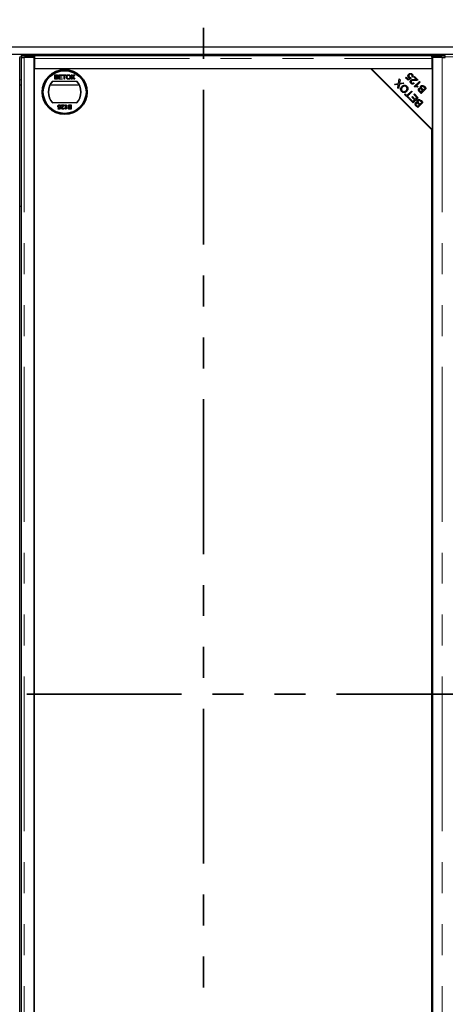
# Model space of a CAD drawing. Units: millimetres. Extents: x 37 to 370, y 10 to 360.
# Drawn here: x 70 to 88, y 43 to 83 of the extents above; entities that cross this region are included whole.
import ezdxf

# ---------------------------------------------------------------- set-up
doc = ezdxf.new("R2010")
doc.units = ezdxf.units.MM
doc.linetypes.add('PHANTOM', pattern=[12.7, 6.35, -1.27, 1.27, -1.27, 1.27, -1.27])

msp = doc.modelspace()

# ---------------------------------------------------------------- linework, layer by layer
at = {"color": 7, "linetype": 'PHANTOM', "lineweight": 35}
for p, q in [((77.729, 93.199), (77.729, 18.216)), ((114.929, 55.706), (40.529, 55.706))]:
    msp.add_line(p, q, dxfattribs=at)
at = {"color": 7, "linetype": 'Continuous', "lineweight": 25}
for p, q in [((52.754, 82.256), (102.704, 82.256)), ((52.754, 81.956), (102.704, 81.956)), ((70.192, 29.588), (70.192, 81.824)), ((70.254, 81.824), (70.254, 29.588)), ((70.258, 81.903), (70.258, 81.828)), ((70.26, 81.828), (70.286, 81.825)), ((70.785, 81.826), (70.379, 81.826)), ((70.408, 81.906), (70.81, 81.906)), ((70.81, 81.831), (70.408, 81.831)), ((70.785, 29.586), (70.785, 81.826)), ((70.785, 81.767), (70.81, 81.764)), ((70.81, 81.831), (70.81, 81.906)), ((70.81, 81.904), (87.085, 81.904)), ((70.81, 81.831), (70.81, 81.831)), ((70.81, 81.779), (70.81, 81.831)), ((70.81, 81.356), (70.81, 81.779)), ((87.085, 81.831), (87.085, 81.906)), ((87.085, 81.906), (87.488, 81.906)), ((87.085, 81.831), (87.085, 81.831)), ((87.488, 81.831), (87.085, 81.831)), ((87.085, 81.831), (87.085, 81.779)), ((87.11, 81.799), (87.085, 81.799)), ((87.085, 81.779), (87.085, 81.356)), ((87.11, 81.826), (87.11, 29.586)), ((87.517, 81.826), (87.11, 81.826)), ((87.609, 81.825), (87.636, 81.828)), ((87.638, 81.828), (87.638, 81.903)), ((70.785, 81.356), (70.785, 30.056)), ((84.585, 81.356), (70.785, 81.356)), ((87.085, 81.356), (70.81, 81.356)), ((87.085, 78.856), (84.585, 81.356)), ((84.61, 81.356), (87.11, 78.856)), ((87.11, 81.356), (84.61, 81.356)), ((87.11, 78.856), (87.11, 81.356)), ((71.532, 80.856), (72.538, 80.856)), ((71.633, 81.111), (71.7, 81.111)), ((71.633, 80.931), (71.633, 81.111)), ((71.701, 80.931), (71.633, 80.931)), ((71.658, 81.035), (71.658, 81.09)), ((71.658, 81.09), (71.693, 81.09)), ((71.696, 81.035), (71.658, 81.035)), ((71.658, 80.952), (71.658, 81.014)), ((71.658, 81.014), (71.698, 81.014)), ((71.701, 80.952), (71.658, 80.952)), ((71.799, 81.111), (71.926, 81.111)), ((71.799, 80.931), (71.799, 81.111)), ((71.93, 80.931), (71.799, 80.931)), ((71.824, 81.09), (71.824, 81.035)), ((71.926, 81.09), (71.824, 81.09)), ((71.824, 81.035), (71.919, 81.035)), ((71.919, 81.014), (71.824, 81.014)), ((71.824, 81.014), (71.824, 80.952)), ((71.824, 80.952), (71.93, 80.952)), ((71.919, 81.035), (71.919, 81.014)), ((71.926, 81.111), (71.926, 81.09)), ((71.93, 80.952), (71.93, 80.931)), ((71.951, 81.111), (72.092, 81.111)), ((71.951, 81.09), (71.951, 81.111)), ((72.009, 81.09), (71.951, 81.09)), ((72.009, 80.931), (72.009, 81.09)), ((72.034, 80.931), (72.009, 80.931)), ((72.034, 81.09), (72.034, 80.931)), ((72.092, 81.09), (72.034, 81.09)), ((72.092, 81.111), (72.092, 81.09)), ((72.291, 80.931), (72.358, 81.028)), ((72.322, 80.931), (72.291, 80.931)), ((72.358, 81.028), (72.3, 81.111)), ((72.3, 81.111), (72.331, 81.111)), ((72.365, 80.993), (72.322, 80.931)), ((72.331, 81.111), (72.362, 81.065)), ((72.424, 80.931), (72.38, 80.995)), ((72.383, 81.065), (72.415, 81.111)), ((72.446, 81.111), (72.388, 81.027)), ((72.388, 81.027), (72.455, 80.931)), ((72.415, 81.111), (72.446, 81.111)), ((72.455, 80.931), (72.424, 80.931)), ((84.86, 81.106), (84.86, 81.081)), ((84.91, 81.056), (84.91, 81.031)), ((85.724, 80.756), (85.755, 80.946)), ((85.755, 80.946), (85.789, 80.912)), ((85.789, 80.912), (85.767, 80.784)), ((86.014, 80.992), (86.039, 81.017)), ((86.118, 80.888), (86.014, 80.992)), ((86.039, 81.017), (86.122, 80.933)), ((86.246, 80.975), (86.118, 80.888)), ((86.122, 80.933), (86.19, 80.978)), ((86.225, 81.002), (86.246, 80.975)), ((86.295, 81.015), (86.265, 81.039)), ((86.353, 81.017), (86.378, 81.041)), ((86.455, 80.914), (86.353, 81.017)), ((86.369, 80.63), (86.579, 80.84)), ((86.378, 81.041), (86.516, 80.903)), ((86.605, 80.814), (86.441, 80.651)), ((86.579, 80.84), (86.605, 80.814)), ((70.192, 80.706), (70.254, 80.706)), ((71.445, 80.706), (72.626, 80.706)), ((85.543, 80.399), (85.568, 80.399)), ((85.544, 80.397), (85.569, 80.397)), ((85.552, 80.731), (85.724, 80.756)), ((85.582, 80.701), (85.552, 80.731)), ((85.679, 80.714), (85.582, 80.701)), ((85.695, 80.587), (85.711, 80.679)), ((85.728, 80.554), (85.695, 80.587)), ((85.757, 80.726), (85.728, 80.554)), ((85.947, 80.754), (85.757, 80.726)), ((85.788, 80.767), (85.914, 80.787)), ((85.81, 80.549), (85.852, 80.549)), ((85.887, 80.399), (86.01, 80.399)), ((85.914, 80.787), (85.947, 80.754)), ((86.068, 80.264), (86.253, 80.448)), ((86.072, 80.549), (86.105, 80.549)), ((86.28, 80.421), (86.096, 80.236)), ((86.203, 80.399), (86.259, 80.399)), ((86.253, 80.448), (86.28, 80.421)), ((86.338, 80.787), (86.361, 80.758)), ((86.385, 80.613), (86.369, 80.63)), ((86.523, 80.63), (86.498, 80.605)), ((86.559, 80.549), (86.68, 80.549)), ((86.653, 80.347), (86.575, 80.426)), ((86.602, 80.399), (86.704, 80.399)), ((86.608, 80.442), (86.65, 80.4)), ((86.65, 80.4), (86.713, 80.463)), ((86.862, 80.557), (86.653, 80.347)), ((86.713, 80.463), (86.668, 80.508)), ((86.69, 80.536), (86.738, 80.488)), ((86.738, 80.488), (86.81, 80.56)), ((86.755, 80.505), (86.755, 80.45)), ((86.81, 80.56), (86.758, 80.612)), ((86.76, 80.51), (86.76, 80.455)), ((86.783, 80.636), (86.862, 80.557)), ((85.589, 80.353), (85.614, 80.353)), ((85.614, 80.352), (85.589, 80.352)), ((85.974, 80.308), (85.999, 80.333)), ((86.14, 80.142), (85.974, 80.308)), ((85.999, 80.333), (86.068, 80.264)), ((86.096, 80.236), (86.165, 80.167)), ((86.165, 80.167), (86.14, 80.142)), ((86.151, 80.346), (86.157, 80.324)), ((86.168, 80.114), (86.193, 80.139)), ((86.32, 79.963), (86.168, 80.114)), ((86.193, 80.139), (86.317, 80.015)), ((86.265, 80.195), (86.29, 80.22)), ((86.381, 80.079), (86.265, 80.195)), ((86.29, 80.22), (86.405, 80.104)), ((86.317, 80.015), (86.381, 80.079)), ((86.529, 80.172), (86.32, 79.963)), ((86.348, 80.303), (86.373, 80.328)), ((86.477, 80.175), (86.348, 80.303)), ((86.365, 80.321), (86.38, 80.321)), ((86.373, 80.328), (86.529, 80.172)), ((86.405, 80.104), (86.477, 80.175)), ((86.674, 79.978), (86.622, 80.03)), ((86.641, 80.359), (86.665, 80.359)), ((86.647, 80.054), (86.726, 79.975)), ((72.538, 79.956), (71.532, 79.956)), ((71.767, 79.702), (71.767, 79.725)), ((71.767, 79.725), (71.834, 79.725)), ((71.853, 79.702), (71.767, 79.702)), ((71.834, 79.725), (71.843, 79.772)), ((71.848, 79.797), (71.871, 79.794)), ((71.874, 79.831), (71.85, 79.829)), ((71.871, 79.794), (71.853, 79.702)), ((71.899, 79.88), (72.016, 79.88)), ((71.899, 79.856), (71.899, 79.88)), ((71.987, 79.856), (71.899, 79.856)), ((71.991, 79.753), (72.014, 79.75)), ((72.069, 79.7), (72.069, 79.88)), ((72.069, 79.88), (72.092, 79.88)), ((72.084, 79.7), (72.069, 79.7)), ((72.092, 79.88), (72.092, 79.739)), ((72.134, 79.766), (72.134, 79.745)), ((72.239, 79.88), (72.307, 79.88)), ((72.239, 79.859), (72.281, 79.859)), ((72.307, 79.7), (72.24, 79.7)), ((72.281, 79.797), (72.242, 79.797)), ((72.244, 79.776), (72.281, 79.776)), ((72.281, 79.72), (72.247, 79.72)), ((72.281, 79.859), (72.281, 79.797)), ((72.281, 79.776), (72.281, 79.72)), ((72.307, 79.88), (72.307, 79.7)), ((86.517, 79.765), (86.439, 79.844)), ((86.472, 79.859), (86.514, 79.818)), ((86.514, 79.818), (86.577, 79.881)), ((86.726, 79.975), (86.517, 79.765)), ((86.577, 79.881), (86.532, 79.926)), ((86.554, 79.954), (86.602, 79.906)), ((86.602, 79.906), (86.674, 79.978)), ((87.085, 32.556), (87.085, 78.856)), ((70.254, 75.706), (70.192, 75.706))]:
    msp.add_line(p, q, dxfattribs=at)
at = {"color": 8, "linetype": 'PHANTOM', "lineweight": 18}
for p, q in [((70.188, 81.856), (70.258, 81.856)), ((70.379, 81.826), (70.379, 29.586)), ((70.408, 81.906), (70.408, 81.831)), ((70.81, 81.779), (87.085, 81.779)), ((87.488, 81.831), (87.488, 81.906)), ((87.517, 81.826), (87.517, 29.586)), ((87.638, 81.856), (102.704, 81.856)), ((70.192, 80.906), (70.254, 80.906)), ((86.087, 80.195), (86.087, 80.283)), ((86.116, 80.256), (86.116, 80.311)), ((86.116, 80.167), (86.116, 80.216)), ((86.087, 79.854), (86.087, 79.879)), ((86.116, 79.826), (86.116, 79.851)), ((87.039, 78.903), (87.039, 78.928)), ((87.06, 78.882), (87.06, 78.907))]:
    msp.add_line(p, q, dxfattribs=at)
at = {"color": 7, "linetype": 'Continuous', "lineweight": 25, "flags": 128}
for points in [[(70.408, 81.831), (70.376, 81.831), (70.346, 81.831), (70.318, 81.83), (70.295, 81.83), (70.277, 81.83), (70.264, 81.829), (70.258, 81.829), (70.26, 81.828)], [(87.636, 81.828), (87.637, 81.829), (87.631, 81.829), (87.619, 81.83), (87.601, 81.83), (87.577, 81.83), (87.55, 81.831), (87.519, 81.831), (87.488, 81.831)], [(86.186, 80.326), (86.166, 80.325), (86.157, 80.324)], [(86.157, 80.324), (86.166, 80.323), (86.182, 80.322)]]:
    msp.add_lwpolyline(points, dxfattribs=at)
at = {"color": 7, "linetype": 'Continuous', "lineweight": 25}
for radius in [0.925, 0.885, 0.875]:
    msp.add_circle((72.035, 80.406), radius, dxfattribs=at)
for centre, radius, start, end in [((70.367, 79.954), 1.952, 88.7975, 93.2022), ((87.529, 79.954), 1.952, 86.7978, 91.2025), ((72.035, 80.406), 0.675, 138.1897, 221.8103), ((72.035, 80.406), 0.663, 137.2153, 222.7847), ((72.035, 80.406), 0.663, 317.2153, 42.7847), ((72.035, 80.406), 0.675, 318.1897, 41.8103), ((86.284, 75.295), 5.083, 90.5339, 91.168)]:
    msp.add_arc(centre, radius, start, end, dxfattribs=at)
for points, knots in [([(70.255, 81.824), (70.255, 81.824), (70.254, 81.824), (70.259, 81.824), (70.269, 81.824), (70.284, 81.825), (70.304, 81.825), (70.327, 81.825), (70.352, 81.826), (70.37, 81.826), (70.379, 81.826)], [0, 0, 0, 0, 0.047188, 0.183304, 0.31942, 0.455536, 0.591652, 0.727768, 0.863884, 1, 1, 1, 1]), ([(87.517, 81.826), (87.525, 81.826), (87.543, 81.826), (87.569, 81.825), (87.592, 81.825), (87.612, 81.825), (87.627, 81.824), (87.637, 81.824), (87.642, 81.824), (87.641, 81.824), (87.641, 81.824)], [0, 0, 0, 0, 0.136116, 0.272232, 0.408348, 0.544464, 0.68058, 0.816696, 0.952812, 1, 1, 1, 1]), ([(71.693, 81.09), (71.696, 81.09), (71.705, 81.09), (71.716, 81.089), (71.725, 81.085), (71.73, 81.079), (71.734, 81.071), (71.734, 81.065), (71.735, 81.062)], [0, 0, 0, 0, 0.171716, 0.435711, 0.563671, 0.692511, 0.847943, 1, 1, 1, 1]), ([(71.717, 81.037), (71.714, 81.036), (71.709, 81.035), (71.701, 81.035), (71.698, 81.035), (71.696, 81.035)], [0, 0, 0, 0, 0.4629874, 0.7312155, 1, 1, 1, 1]), ([(71.698, 81.014), (71.701, 81.014), (71.71, 81.014), (71.722, 81.012), (71.732, 81.007), (71.737, 81), (71.741, 80.992), (71.741, 80.986), (71.741, 80.983)], [0, 0, 0, 0, 0.1637532, 0.4195348, 0.5635048, 0.7081683, 0.8467244, 1, 1, 1, 1]), ([(71.7, 81.111), (71.704, 81.111), (71.716, 81.11), (71.733, 81.107), (71.748, 81.096), (71.756, 81.084), (71.76, 81.072), (71.76, 81.066), (71.76, 81.064)], [0, 0, 0, 0, 0.117821, 0.41894, 0.590976, 0.762736, 0.949832, 1, 1, 1, 1]), ([(71.767, 80.983), (71.767, 80.979), (71.766, 80.97), (71.761, 80.957), (71.752, 80.944), (71.736, 80.935), (71.719, 80.931), (71.706, 80.931), (71.701, 80.931)], [0, 0, 0, 0, 0.1053019, 0.28243, 0.4375186, 0.5933558, 0.8376824, 1, 1, 1, 1]), ([(71.716, 80.953), (71.715, 80.952), (71.711, 80.952), (71.706, 80.952), (71.703, 80.952), (71.701, 80.952)], [0, 0, 0, 0, 0.324661, 0.662127, 1, 1, 1, 1]), ([(71.741, 80.983), (71.741, 80.98), (71.741, 80.973), (71.737, 80.964), (71.73, 80.957), (71.722, 80.954), (71.718, 80.953), (71.716, 80.953)], [0, 0, 0, 0, 0.233385, 0.468751, 0.664655, 0.905189, 1, 1, 1, 1]), ([(71.735, 81.062), (71.734, 81.059), (71.734, 81.053), (71.73, 81.045), (71.724, 81.04), (71.719, 81.038), (71.717, 81.037)], [0, 0, 0, 0, 0.305667, 0.54094, 0.777127, 1, 1, 1, 1]), ([(71.76, 81.064), (71.76, 81.061), (71.759, 81.053), (71.753, 81.041), (71.744, 81.032), (71.737, 81.027), (71.733, 81.026)], [0, 0, 0, 0, 0.201785, 0.474497, 0.75436, 1, 1, 1, 1]), ([(71.733, 81.026), (71.736, 81.024), (71.744, 81.022), (71.755, 81.014), (71.764, 81.001), (71.767, 80.99), (71.767, 80.984), (71.767, 80.983)], [0, 0, 0, 0, 0.169957, 0.427, 0.68765, 0.919183, 1, 1, 1, 1]), ([(72.108, 81.019), (72.108, 81.022), (72.108, 81.038), (72.114, 81.064), (72.132, 81.09), (72.154, 81.106), (72.176, 81.112), (72.189, 81.113), (72.193, 81.113)], [0, 0, 0, 0, 0.069868, 0.343248, 0.532197, 0.721009, 0.907635, 1, 1, 1, 1]), ([(72.193, 80.929), (72.19, 80.929), (72.177, 80.929), (72.155, 80.935), (72.132, 80.952), (72.116, 80.975), (72.109, 80.998), (72.108, 81.013), (72.108, 81.019)], [0, 0, 0, 0, 0.072434, 0.280243, 0.484814, 0.676908, 0.879283, 1, 1, 1, 1]), ([(72.133, 81.018), (72.133, 81.022), (72.134, 81.034), (72.137, 81.054), (72.147, 81.073), (72.162, 81.085), (72.178, 81.092), (72.189, 81.092), (72.193, 81.092)], [0, 0, 0, 0, 0.092698, 0.359318, 0.526078, 0.693047, 0.878444, 1, 1, 1, 1]), ([(72.193, 80.949), (72.19, 80.95), (72.18, 80.95), (72.164, 80.955), (72.149, 80.967), (72.138, 80.985), (72.134, 81.003), (72.133, 81.015), (72.133, 81.018)], [0, 0, 0, 0, 0.098056, 0.286473, 0.470164, 0.658402, 0.904455, 1, 1, 1, 1]), ([(72.193, 81.113), (72.197, 81.113), (72.21, 81.113), (72.232, 81.106), (72.255, 81.09), (72.272, 81.065), (72.278, 81.04), (72.278, 81.025), (72.279, 81.021)], [0, 0, 0, 0, 0.0710814, 0.2777098, 0.4790739, 0.6707652, 0.9073673, 1, 1, 1, 1]), ([(72.193, 81.092), (72.197, 81.092), (72.207, 81.092), (72.223, 81.086), (72.238, 81.073), (72.249, 81.055), (72.253, 81.036), (72.253, 81.024), (72.253, 81.021)], [0, 0, 0, 0, 0.095875, 0.290264, 0.472758, 0.648306, 0.908599, 1, 1, 1, 1]), ([(72.279, 81.021), (72.278, 81.017), (72.278, 81.002), (72.272, 80.978), (72.256, 80.953), (72.235, 80.938), (72.213, 80.93), (72.199, 80.929), (72.193, 80.929)], [0, 0, 0, 0, 0.071258, 0.327547, 0.512845, 0.699119, 0.876842, 1, 1, 1, 1]), ([(72.253, 81.021), (72.253, 81.017), (72.253, 81.004), (72.248, 80.984), (72.235, 80.965), (72.219, 80.954), (72.204, 80.95), (72.195, 80.95), (72.193, 80.949)], [0, 0, 0, 0, 0.095549, 0.381363, 0.566173, 0.75082, 0.934316, 1, 1, 1, 1]), ([(72.362, 81.065), (72.363, 81.064), (72.365, 81.061), (72.368, 81.057), (72.37, 81.053), (72.372, 81.05), (72.372, 81.048), (72.372, 81.048)], [0, 0, 0, 0, 0.254112, 0.508268, 0.819703, 0.958877, 1, 1, 1, 1]), ([(72.373, 81.005), (72.372, 81.004), (72.37, 81.001), (72.367, 80.997), (72.366, 80.994), (72.365, 80.993)], [0, 0, 0, 0, 0.333912, 0.666949, 1, 1, 1, 1]), ([(72.372, 81.048), (72.373, 81.051), (72.376, 81.055), (72.38, 81.061), (72.382, 81.064), (72.383, 81.065)], [0, 0, 0, 0, 0.481975, 0.740987, 1, 1, 1, 1]), ([(72.38, 80.995), (72.379, 80.996), (72.378, 80.998), (72.375, 81.002), (72.374, 81.004), (72.373, 81.005)], [0, 0, 0, 0, 0.384711, 0.692354, 1, 1, 1, 1]), ([(86.137, 81.004), (86.128, 81.015), (86.111, 81.037), (86.108, 81.078), (86.118, 81.112), (86.133, 81.129), (86.14, 81.137)], [0, 0, 0, 0, 0.279545, 0.559099, 0.779363, 1, 1, 1, 1]), ([(86.19, 80.978), (86.179, 80.981), (86.159, 80.986), (86.144, 80.999), (86.137, 81.004)], [0, 0, 0, 0, 0.559851, 1, 1, 1, 1]), ([(86.14, 81.137), (86.151, 81.147), (86.17, 81.163), (86.195, 81.168), (86.205, 81.17)], [0, 0, 0, 0, 0.559618, 1, 1, 1, 1]), ([(86.169, 81.112), (86.163, 81.105), (86.15, 81.09), (86.145, 81.062), (86.152, 81.038), (86.162, 81.026), (86.167, 81.02)], [0, 0, 0, 0, 0.280424, 0.559376, 0.779392, 1, 1, 1, 1]), ([(86.167, 81.02), (86.171, 81.016), (86.18, 81.009), (86.2, 81.001), (86.216, 81.002), (86.225, 81.002)], [0, 0, 0, 0, 0.2806831, 0.5612936, 1, 1, 1, 1]), ([(86.265, 81.119), (86.257, 81.125), (86.24, 81.137), (86.211, 81.138), (86.187, 81.128), (86.175, 81.118), (86.169, 81.112)], [0, 0, 0, 0, 0.278877, 0.558427, 0.778992, 1, 1, 1, 1]), ([(86.233, 80.766), (86.224, 80.776), (86.207, 80.795), (86.2, 80.832), (86.206, 80.865), (86.219, 80.881), (86.226, 80.889)], [0, 0, 0, 0, 0.280514, 0.559705, 0.77977, 1, 1, 1, 1]), ([(86.205, 81.17), (86.222, 81.17), (86.253, 81.169), (86.276, 81.149), (86.286, 81.14)], [0, 0, 0, 0, 0.55833, 1, 1, 1, 1]), ([(86.226, 80.889), (86.238, 80.898), (86.262, 80.915), (86.315, 80.919), (86.352, 80.916), (86.375, 80.914)], [0, 0, 0, 0, 0.2783344, 0.5585563, 1, 1, 1, 1]), ([(86.252, 80.862), (86.247, 80.856), (86.237, 80.843), (86.236, 80.82), (86.242, 80.801), (86.251, 80.791), (86.255, 80.786)], [0, 0, 0, 0, 0.279214, 0.558808, 0.7791632, 1, 1, 1, 1]), ([(86.385, 80.879), (86.359, 80.882), (86.324, 80.885), (86.277, 80.88), (86.26, 80.868), (86.252, 80.862)], [0, 0, 0, 0, 0.561229, 0.781407, 1, 1, 1, 1]), ([(86.265, 81.039), (86.27, 81.046), (86.279, 81.06), (86.283, 81.083), (86.277, 81.104), (86.269, 81.114), (86.265, 81.119)], [0, 0, 0, 0, 0.280575, 0.559685, 0.779756, 1, 1, 1, 1]), ([(86.286, 81.14), (86.294, 81.13), (86.311, 81.11), (86.319, 81.074), (86.312, 81.04), (86.301, 81.023), (86.295, 81.015)], [0, 0, 0, 0, 0.280196, 0.559467, 0.779579, 1, 1, 1, 1]), ([(86.375, 80.914), (86.384, 80.914), (86.399, 80.912), (86.42, 80.911), (86.438, 80.911), (86.45, 80.913), (86.455, 80.914)], [0, 0, 0, 0, 0.340044, 0.560073, 0.780045, 1, 1, 1, 1]), ([(86.495, 80.888), (86.475, 80.883), (86.439, 80.874), (86.401, 80.878), (86.385, 80.879)], [0, 0, 0, 0, 0.558344, 1, 1, 1, 1]), ([(86.516, 80.903), (86.512, 80.9), (86.506, 80.894), (86.498, 80.89), (86.495, 80.888)], [0, 0, 0, 0, 0.559848, 1, 1, 1, 1]), ([(85.72, 80.721), (85.712, 80.72), (85.699, 80.717), (85.685, 80.715), (85.679, 80.714)], [0, 0, 0, 0, 0.559966, 1, 1, 1, 1]), ([(85.711, 80.679), (85.712, 80.687), (85.715, 80.701), (85.718, 80.715), (85.72, 80.721)], [0, 0, 0, 0, 0.560026, 1, 1, 1, 1]), ([(85.767, 80.784), (85.767, 80.78), (85.765, 80.772), (85.763, 80.764), (85.763, 80.761)], [0, 0, 0, 0, 0.5599901, 1, 1, 1, 1]), ([(85.763, 80.761), (85.767, 80.762), (85.776, 80.764), (85.784, 80.766), (85.788, 80.767)], [0, 0, 0, 0, 0.560005, 1, 1, 1, 1]), ([(85.849, 80.426), (85.836, 80.443), (85.808, 80.478), (85.804, 80.542), (85.824, 80.595), (85.847, 80.621), (85.858, 80.634)], [0, 0, 0, 0, 0.2796015, 0.5586036, 0.7790994, 1, 1, 1, 1]), ([(85.887, 80.605), (85.876, 80.593), (85.854, 80.568), (85.841, 80.523), (85.849, 80.48), (85.865, 80.46), (85.873, 80.45)], [0, 0, 0, 0, 0.280791, 0.560039, 0.779927, 1, 1, 1, 1]), ([(86.061, 80.436), (86.044, 80.422), (86.01, 80.392), (85.947, 80.378), (85.89, 80.391), (85.863, 80.414), (85.849, 80.426)], [0, 0, 0, 0, 0.280591, 0.559598, 0.779576, 1, 1, 1, 1]), ([(85.858, 80.634), (85.875, 80.648), (85.908, 80.677), (85.971, 80.689), (86.026, 80.675), (86.053, 80.653), (86.066, 80.642)], [0, 0, 0, 0, 0.280355, 0.559523, 0.779635, 1, 1, 1, 1]), ([(85.873, 80.45), (85.887, 80.439), (85.914, 80.418), (85.964, 80.417), (86.003, 80.438), (86.023, 80.456), (86.033, 80.465)], [0, 0, 0, 0, 0.2792646, 0.5578905, 0.7785946, 1, 1, 1, 1]), ([(86.043, 80.618), (86.029, 80.628), (86.003, 80.649), (85.954, 80.649), (85.915, 80.632), (85.896, 80.614), (85.887, 80.605)], [0, 0, 0, 0, 0.279156, 0.558216, 0.778801, 1, 1, 1, 1]), ([(86.033, 80.465), (86.043, 80.478), (86.065, 80.502), (86.075, 80.547), (86.067, 80.589), (86.051, 80.608), (86.043, 80.618)], [0, 0, 0, 0, 0.2806247, 0.5597445, 0.7797624, 1, 1, 1, 1]), ([(86.066, 80.642), (86.08, 80.625), (86.107, 80.591), (86.112, 80.528), (86.093, 80.475), (86.072, 80.449), (86.061, 80.436)], [0, 0, 0, 0, 0.279586, 0.558758, 0.779308, 1, 1, 1, 1]), ([(86.361, 80.758), (86.35, 80.75), (86.328, 80.735), (86.289, 80.732), (86.257, 80.745), (86.241, 80.759), (86.233, 80.766)], [0, 0, 0, 0, 0.280283, 0.558946, 0.779179, 1, 1, 1, 1]), ([(86.255, 80.786), (86.262, 80.781), (86.275, 80.769), (86.301, 80.766), (86.322, 80.774), (86.333, 80.783), (86.338, 80.787)], [0, 0, 0, 0, 0.280095, 0.558993, 0.779142, 1, 1, 1, 1]), ([(86.498, 80.605), (86.478, 80.612), (86.44, 80.623), (86.402, 80.616), (86.385, 80.613)], [0, 0, 0, 0, 0.560504, 1, 1, 1, 1]), ([(86.441, 80.651), (86.457, 80.649), (86.485, 80.645), (86.512, 80.635), (86.523, 80.63)], [0, 0, 0, 0, 0.559709, 1, 1, 1, 1]), ([(86.575, 80.426), (86.566, 80.435), (86.548, 80.454), (86.535, 80.49), (86.54, 80.524), (86.552, 80.541), (86.559, 80.549)], [0, 0, 0, 0, 0.2811454, 0.5601442, 0.7801791, 1, 1, 1, 1]), ([(86.559, 80.549), (86.564, 80.554), (86.576, 80.563), (86.602, 80.571), (86.621, 80.567), (86.632, 80.564)], [0, 0, 0, 0, 0.280483, 0.561075, 1, 1, 1, 1]), ([(86.589, 80.525), (86.584, 80.518), (86.576, 80.508), (86.574, 80.492), (86.58, 80.468), (86.596, 80.453), (86.608, 80.442)], [0, 0, 0, 0, 0.248929, 0.374253, 0.499596, 1, 1, 1, 1]), ([(86.639, 80.532), (86.635, 80.534), (86.625, 80.539), (86.606, 80.538), (86.596, 80.53), (86.589, 80.525)], [0, 0, 0, 0, 0.281288, 0.561699, 1, 1, 1, 1]), ([(86.632, 80.564), (86.628, 80.572), (86.621, 80.589), (86.621, 80.615), (86.629, 80.638), (86.639, 80.649), (86.644, 80.654)], [0, 0, 0, 0, 0.280142, 0.559562, 0.779677, 1, 1, 1, 1]), ([(86.668, 80.508), (86.663, 80.513), (86.654, 80.522), (86.644, 80.529), (86.639, 80.532)], [0, 0, 0, 0, 0.5602811, 1, 1, 1, 1]), ([(86.644, 80.654), (86.651, 80.66), (86.667, 80.673), (86.696, 80.682), (86.74, 80.676), (86.765, 80.653), (86.783, 80.636)], [0, 0, 0, 0, 0.1871, 0.3742854, 0.5607622, 1, 1, 1, 1]), ([(86.672, 80.625), (86.667, 80.618), (86.659, 80.608), (86.657, 80.59), (86.661, 80.565), (86.677, 80.549), (86.69, 80.536)], [0, 0, 0, 0, 0.249338, 0.375003, 0.500576, 1, 1, 1, 1]), ([(86.738, 80.63), (86.732, 80.633), (86.721, 80.64), (86.701, 80.642), (86.684, 80.636), (86.676, 80.629), (86.672, 80.625)], [0, 0, 0, 0, 0.280506, 0.559128, 0.779453, 1, 1, 1, 1]), ([(86.758, 80.612), (86.754, 80.615), (86.748, 80.622), (86.741, 80.627), (86.738, 80.63)], [0, 0, 0, 0, 0.560111, 1, 1, 1, 1]), ([(86.423, 79.967), (86.429, 79.971), (86.44, 79.981), (86.466, 79.989), (86.485, 79.984), (86.497, 79.982)], [0, 0, 0, 0, 0.280483, 0.561075, 1, 1, 1, 1]), ([(86.497, 79.982), (86.493, 79.99), (86.485, 80.007), (86.485, 80.033), (86.494, 80.056), (86.503, 80.066), (86.508, 80.072)], [0, 0, 0, 0, 0.280142, 0.559562, 0.779677, 1, 1, 1, 1]), ([(86.508, 80.072), (86.516, 80.078), (86.531, 80.091), (86.56, 80.099), (86.604, 80.094), (86.629, 80.071), (86.647, 80.054)], [0, 0, 0, 0, 0.1871, 0.374285, 0.560762, 1, 1, 1, 1]), ([(86.537, 80.043), (86.531, 80.036), (86.523, 80.026), (86.521, 80.008), (86.525, 79.983), (86.541, 79.967), (86.554, 79.954)], [0, 0, 0, 0, 0.249338, 0.375003, 0.500576, 1, 1, 1, 1]), ([(86.602, 80.047), (86.596, 80.051), (86.585, 80.058), (86.565, 80.059), (86.549, 80.054), (86.541, 80.047), (86.537, 80.043)], [0, 0, 0, 0, 0.280506, 0.559128, 0.779453, 1, 1, 1, 1]), ([(86.622, 80.03), (86.618, 80.033), (86.612, 80.039), (86.605, 80.045), (86.602, 80.047)], [0, 0, 0, 0, 0.560111, 1, 1, 1, 1]), ([(71.758, 79.818), (71.758, 79.821), (71.759, 79.831), (71.763, 79.846), (71.769, 79.856), (71.772, 79.86)], [0, 0, 0, 0, 0.222138, 0.670783, 1, 1, 1, 1]), ([(71.811, 79.76), (71.808, 79.76), (71.799, 79.76), (71.785, 79.766), (71.772, 79.777), (71.762, 79.792), (71.759, 79.806), (71.758, 79.815), (71.758, 79.818)], [0, 0, 0, 0, 0.114455, 0.305522, 0.49266, 0.694849, 0.90502, 1, 1, 1, 1]), ([(71.772, 79.86), (71.774, 79.863), (71.78, 79.87), (71.793, 79.878), (71.807, 79.882), (71.815, 79.882), (71.818, 79.882)], [0, 0, 0, 0, 0.191102, 0.538614, 0.875209, 1, 1, 1, 1]), ([(71.818, 79.861), (71.814, 79.861), (71.807, 79.86), (71.798, 79.856), (71.79, 79.849), (71.784, 79.838), (71.781, 79.828), (71.781, 79.821), (71.781, 79.819)], [0, 0, 0, 0, 0.161325, 0.323817, 0.491672, 0.668276, 0.929797, 1, 1, 1, 1]), ([(71.781, 79.819), (71.781, 79.816), (71.782, 79.808), (71.786, 79.797), (71.793, 79.787), (71.803, 79.782), (71.812, 79.781), (71.817, 79.78), (71.817, 79.78)], [0, 0, 0, 0, 0.166702, 0.407217, 0.57625, 0.745807, 0.965271, 1, 1, 1, 1]), ([(71.843, 79.772), (71.84, 79.77), (71.835, 79.766), (71.825, 79.761), (71.816, 79.76), (71.811, 79.76)], [0, 0, 0, 0, 0.287861, 0.537447, 1, 1, 1, 1]), ([(71.817, 79.78), (71.821, 79.781), (71.828, 79.781), (71.837, 79.785), (71.844, 79.791), (71.847, 79.795), (71.848, 79.797)], [0, 0, 0, 0, 0.276523, 0.555788, 0.843274, 1, 1, 1, 1]), ([(71.818, 79.882), (71.821, 79.882), (71.831, 79.881), (71.847, 79.876), (71.862, 79.864), (71.871, 79.848), (71.873, 79.837), (71.874, 79.831)], [0, 0, 0, 0, 0.120053, 0.360204, 0.584637, 0.790555, 1, 1, 1, 1]), ([(71.85, 79.829), (71.85, 79.832), (71.848, 79.84), (71.843, 79.85), (71.835, 79.857), (71.826, 79.861), (71.82, 79.861), (71.818, 79.861)], [0, 0, 0, 0, 0.196592, 0.467245, 0.652743, 0.838381, 1, 1, 1, 1]), ([(71.901, 79.749), (71.901, 79.753), (71.902, 79.763), (71.91, 79.783), (71.928, 79.803), (71.944, 79.817), (71.951, 79.823)], [0, 0, 0, 0, 0.1090406, 0.3298322, 0.684121, 1, 1, 1, 1]), ([(71.956, 79.7), (71.953, 79.7), (71.943, 79.7), (71.928, 79.705), (71.913, 79.716), (71.904, 79.729), (71.901, 79.742), (71.901, 79.748), (71.901, 79.749)], [0, 0, 0, 0, 0.120417, 0.364202, 0.562901, 0.761555, 0.954817, 1, 1, 1, 1]), ([(71.973, 79.812), (71.97, 79.81), (71.957, 79.799), (71.941, 79.785), (71.927, 79.765), (71.925, 79.755), (71.924, 79.75)], [0, 0, 0, 0, 0.123125, 0.616447, 0.81268, 1, 1, 1, 1]), ([(71.924, 79.75), (71.925, 79.746), (71.925, 79.739), (71.931, 79.731), (71.938, 79.724), (71.948, 79.721), (71.954, 79.721), (71.957, 79.72)], [0, 0, 0, 0, 0.206872, 0.415025, 0.609042, 0.81222, 1, 1, 1, 1]), ([(71.951, 79.823), (71.954, 79.825), (71.961, 79.832), (71.974, 79.842), (71.983, 79.852), (71.987, 79.856)], [0, 0, 0, 0, 0.204095, 0.60039, 1, 1, 1, 1]), ([(72.014, 79.75), (72.014, 79.747), (72.012, 79.737), (72.007, 79.723), (71.995, 79.71), (71.978, 79.701), (71.965, 79.7), (71.956, 79.7)], [0, 0, 0, 0, 0.117041, 0.354546, 0.533493, 0.711755, 1, 1, 1, 1]), ([(71.957, 79.72), (71.96, 79.721), (71.967, 79.721), (71.977, 79.725), (71.985, 79.732), (71.99, 79.742), (71.991, 79.749), (71.991, 79.753)], [0, 0, 0, 0, 0.189877, 0.381377, 0.594432, 0.778604, 1, 1, 1, 1]), ([(72.014, 79.864), (72.013, 79.86), (72.008, 79.848), (71.994, 79.83), (71.979, 79.818), (71.973, 79.812)], [0, 0, 0, 0, 0.14998, 0.603511, 1, 1, 1, 1]), ([(72.016, 79.88), (72.016, 79.878), (72.016, 79.875), (72.016, 79.869), (72.015, 79.866), (72.014, 79.864)], [0, 0, 0, 0, 0.30786, 0.616004, 1, 1, 1, 1]), ([(72.134, 79.745), (72.131, 79.743), (72.122, 79.739), (72.109, 79.729), (72.094, 79.716), (72.088, 79.705), (72.084, 79.7)], [0, 0, 0, 0, 0.147054, 0.442177, 0.715847, 1, 1, 1, 1]), ([(72.092, 79.739), (72.095, 79.742), (72.102, 79.748), (72.116, 79.757), (72.128, 79.763), (72.134, 79.766)], [0, 0, 0, 0, 0.202292, 0.597528, 1, 1, 1, 1]), ([(72.173, 79.828), (72.173, 79.831), (72.174, 79.84), (72.179, 79.854), (72.188, 79.866), (72.204, 79.875), (72.221, 79.879), (72.234, 79.879), (72.239, 79.88)], [0, 0, 0, 0, 0.105302, 0.28243, 0.437519, 0.593356, 0.837682, 1, 1, 1, 1]), ([(72.207, 79.785), (72.204, 79.786), (72.196, 79.789), (72.185, 79.797), (72.176, 79.809), (72.173, 79.82), (72.173, 79.826), (72.173, 79.828)], [0, 0, 0, 0, 0.169957, 0.427, 0.68765, 0.919183, 1, 1, 1, 1]), ([(72.18, 79.746), (72.18, 79.75), (72.181, 79.758), (72.186, 79.769), (72.196, 79.779), (72.203, 79.783), (72.207, 79.785)], [0, 0, 0, 0, 0.201785, 0.474497, 0.75436, 1, 1, 1, 1]), ([(72.24, 79.7), (72.236, 79.7), (72.224, 79.7), (72.207, 79.703), (72.192, 79.714), (72.184, 79.727), (72.18, 79.738), (72.18, 79.745), (72.18, 79.746)], [0, 0, 0, 0, 0.117821, 0.41894, 0.590976, 0.762736, 0.949832, 1, 1, 1, 1]), ([(72.198, 79.828), (72.199, 79.831), (72.199, 79.838), (72.203, 79.847), (72.21, 79.854), (72.218, 79.857), (72.222, 79.858), (72.224, 79.858)], [0, 0, 0, 0, 0.233385, 0.468751, 0.664655, 0.905189, 1, 1, 1, 1]), ([(72.242, 79.797), (72.239, 79.797), (72.23, 79.797), (72.218, 79.798), (72.208, 79.804), (72.203, 79.81), (72.199, 79.819), (72.199, 79.825), (72.198, 79.828)], [0, 0, 0, 0, 0.163753, 0.419535, 0.563505, 0.708168, 0.846724, 1, 1, 1, 1]), ([(72.205, 79.749), (72.206, 79.752), (72.206, 79.758), (72.21, 79.766), (72.216, 79.771), (72.221, 79.773), (72.223, 79.774)], [0, 0, 0, 0, 0.305667, 0.54094, 0.777127, 1, 1, 1, 1]), ([(72.247, 79.72), (72.244, 79.721), (72.235, 79.721), (72.224, 79.721), (72.215, 79.726), (72.21, 79.732), (72.206, 79.74), (72.206, 79.746), (72.205, 79.749)], [0, 0, 0, 0, 0.171716, 0.435711, 0.563671, 0.692511, 0.847943, 1, 1, 1, 1]), ([(72.223, 79.774), (72.226, 79.774), (72.231, 79.775), (72.239, 79.776), (72.242, 79.776), (72.244, 79.776)], [0, 0, 0, 0, 0.462987, 0.731216, 1, 1, 1, 1]), ([(72.224, 79.858), (72.225, 79.858), (72.229, 79.859), (72.234, 79.859), (72.237, 79.859), (72.239, 79.859)], [0, 0, 0, 0, 0.324661, 0.662127, 1, 1, 1, 1]), ([(86.439, 79.844), (86.43, 79.853), (86.412, 79.872), (86.399, 79.908), (86.404, 79.942), (86.417, 79.958), (86.423, 79.967)], [0, 0, 0, 0, 0.281145, 0.560144, 0.780179, 1, 1, 1, 1]), ([(86.453, 79.943), (86.448, 79.936), (86.441, 79.926), (86.438, 79.91), (86.444, 79.885), (86.46, 79.871), (86.472, 79.859)], [0, 0, 0, 0, 0.248929, 0.374253, 0.499596, 1, 1, 1, 1]), ([(86.503, 79.95), (86.499, 79.952), (86.489, 79.957), (86.47, 79.956), (86.46, 79.948), (86.453, 79.943)], [0, 0, 0, 0, 0.281288, 0.561699, 1, 1, 1, 1]), ([(86.532, 79.926), (86.527, 79.931), (86.518, 79.94), (86.508, 79.947), (86.503, 79.95)], [0, 0, 0, 0, 0.560281, 1, 1, 1, 1])]:
    msp.add_open_spline(points, degree=3, knots=knots, dxfattribs=at)

doc.saveas('drawing.dxf')
